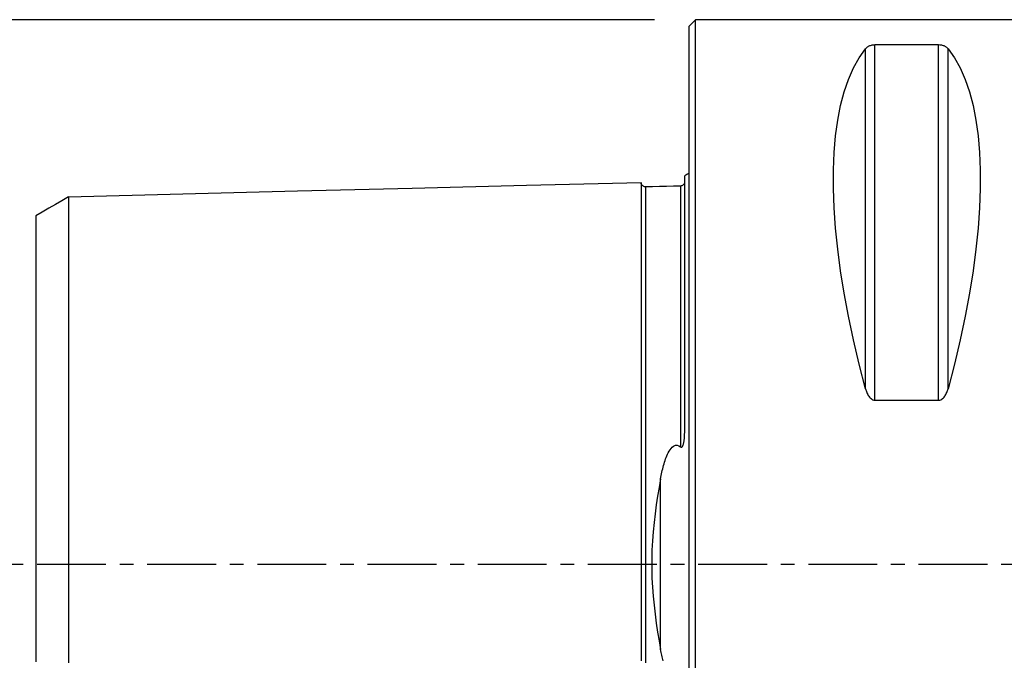
# Model space of a CAD drawing. Extents: x -59 to 119, y -36 to 74.
# Drawn here: x -31 to 14, y -4 to 25 of the extents above; entities that cross this region are included whole.
import ezdxf

# ---------------------------------------------------------------- set-up
doc = ezdxf.new("R2010")
doc.units = 0
doc.header["$MEASUREMENT"] = 0
doc.linetypes.add('CENTER', pattern=[5.059896, 3.162435, -0.632487, 0.632487, -0.632487])
doc.layers.get('0').update_dxf_attribs({"linetype": 'CONTINUOUS'})
for name, color, linetype in [('1', 4, 'CONTINUOUS'), ('SK1', 4, 'CONTINUOUS'), ('SK2', 7, 'CONTINUOUS'), ('SK4', 2, 'CENTER')]:
    doc.layers.add(name, color=color, linetype=linetype)
doc.styles.add('SANDVIK_STYLE', font='simplex.shx', dxfattribs={"height": 3})
doc.styles.get("Standard").update_dxf_attribs({"font": 'simplex.shx'})
doc.dimstyles.new('SANDVIK_DIM', dxfattribs={"dimscale": 0, "dimtxt": 4.5, "dimasz": 4.57, "dimexe": 5, "dimexo": 0, "dimgap": 2.3, "dimtad": 1, "dimdsep": 46, "dimtxsty": 'SANDVIK_STYLE', "dimcen": 0.09, "dimclrd": 256, "dimclre": 256, "dimclrt": 256, "dimadec": 0, "dimazin": 0, "dimtfac": 1, "dimtofl": 0, "dimtmove": 2, "dimatfit": 3, "dimfxl": 1, "dimtolj": 1, "dimtzin": 0, "dimarcsym": 0})

# ---------------------------------------------------------------- blocks, each defined once
blk = doc.blocks.new('*D2')
for p, q in [((-1.5875, 25), (-57.02488, 25)), ((-53.84988, -25), (-53.84988, 25)), ((-1.5875, -25), (-57.02488, -25))]:
    blk.add_line(p, q)
for points in [[(-53.84988, 25), (-53.431883, 21.825), (-54.267877, 21.825)], [(-53.84988, -25), (-54.267877, -21.825), (-53.431883, -21.825)]]:
    blk.add_solid(points)
blk.add_text('%%c50.0', height=3.50012, rotation=90).set_placement((-55.59994, -5.6923))

msp = doc.modelspace()

# ---------------------------------------------------------------- linework, layer by layer
at = {"layer": '1'}
for p, q in [((0.3, 25), (0, 24.7)), ((21, 25), (0.3, 25)), ((0.3, -25), (0.3, 25)), ((0, -24.7), (0, 24.7)), ((8.105662, 8.055848), (8.105662, 23.666502)), ((8.538675, 7.529667), (8.538675, 23.83913)), ((11.461325, 23.83913), (8.538675, 23.83913)), ((11.461325, 7.529667), (11.461325, 23.83913)), ((11.894338, 8.055848), (11.894338, 23.666502)), ((8.538675, 7.529667), (11.461325, 7.529667))]:
    msp.add_line(p, q, dxfattribs=at)
for points in [[(8.105662, 8.055848, 0), (7.813999, 9.185332, 0), (7.553016, 10.293534, 0), (7.323317, 11.377889, 0), (7.125434, 12.435883, 0), (6.959827, 13.465065, 0), (6.826878, 14.463052, 0), (6.726896, 15.42753, 0), (6.660112, 16.356266, 0), (6.626682, 17.247108, 0), (6.626682, 18.097991, 0), (6.660112, 18.906945, 0), (6.726896, 19.672095, 0), (6.826878, 20.391668, 0), (6.959827, 21.063998, 0), (7.125434, 21.687527, 0), (7.323317, 22.26081, 0), (7.553016, 22.782519, 0), (7.813999, 23.251445, 0), (8.105662, 23.666502, 0)], [(8.538675, 23.83913, 0), (8.488719, 23.837492, 0), (8.440996, 23.832827, 0), (8.396926, 23.825682, 0), (8.356642, 23.81656, 0), (8.320328, 23.806042, 0), (8.287784, 23.794451, 0), (8.258494, 23.781996, 0), (8.231983, 23.768891, 0), (8.208083, 23.755326, 0), (8.18653, 23.741351, 0), (8.167029, 23.727005, 0), (8.149307, 23.712317, 0), (8.133236, 23.69731, 0), (8.11872, 23.682023, 0), (8.105662, 23.666502, 0)], [(11.894338, 23.666502, 0), (11.881311, 23.681993, 0), (11.866861, 23.69722, 0), (11.850863, 23.71217, 0), (11.83319, 23.726834, 0), (11.813655, 23.741215, 0), (11.792016, 23.755257, 0), (11.76803, 23.768883, 0), (11.741448, 23.782016, 0), (11.711982, 23.794513, 0), (11.67935, 23.806121, 0), (11.643272, 23.81658, 0), (11.603256, 23.825635, 0), (11.559099, 23.832814, 0), (11.511431, 23.837474, 0), (11.461325, 23.83913, 0)], [(11.894338, 23.666502, 0), (12.186001, 23.251445, 0), (12.446984, 22.782519, 0), (12.676683, 22.26081, 0), (12.874566, 21.687527, 0), (13.040173, 21.063998, 0), (13.173122, 20.391668, 0), (13.273104, 19.672095, 0), (13.339888, 18.906945, 0), (13.373318, 18.097991, 0), (13.373318, 17.247108, 0), (13.339888, 16.356266, 0), (13.273104, 15.42753, 0), (13.173122, 14.463052, 0), (13.040173, 13.465065, 0), (12.874566, 12.435883, 0), (12.676683, 11.377889, 0), (12.446984, 10.293534, 0), (12.186001, 9.185332, 0), (11.894338, 8.055848, 0)], [(8.105662, 8.055848, 0), (8.118689, 8.010194, 0), (8.133139, 7.965034, 0), (8.149137, 7.920415, 0), (8.16681, 7.876379, 0), (8.186345, 7.832922, 0), (8.207984, 7.790233, 0), (8.23197, 7.748561, 0), (8.258552, 7.708158, 0), (8.288018, 7.669489, 0), (8.32065, 7.633382, 0), (8.356728, 7.600691, 0), (8.396744, 7.57226, 0), (8.440901, 7.549635, 0), (8.488569, 7.534908, 0), (8.538675, 7.529667, 0)], [(11.461325, 7.529667, 0), (11.511281, 7.53485, 0), (11.559004, 7.549593, 0), (11.603074, 7.572111, 0), (11.643358, 7.600754, 0), (11.679672, 7.633631, 0), (11.712216, 7.669681, 0), (11.741506, 7.708219, 0), (11.768017, 7.748535, 0), (11.791917, 7.790024, 0), (11.81347, 7.832511, 0), (11.832971, 7.875863, 0), (11.850693, 7.919974, 0), (11.866764, 7.964766, 0), (11.88128, 8.010103, 0), (11.894338, 8.055848, 0)]]:
    msp.add_polyline3d(points, dxfattribs=at)
at = {"layer": 'SK1'}
for p, q in [((-0.2, 6.103447), (-0.2, 17.833485)), ((-1.307107, -3.918065), (-1.307107, 3.918065))]:
    msp.add_line(p, q, dxfattribs=at)
for points in [[(-2.2, 17.514812, 0), (-7.46, 17.382704, 0), (-12.72, 17.250596, 0), (-17.98, 17.118488, 0), (-23.24, 16.98638, 0), (-28.5, 16.854272, 0)], [(-1.99504, 17.325186, 0), (-2.021713, 17.326377, 0), (-2.047357, 17.330814, 0), (-2.072066, 17.338534, 0), (-2.095751, 17.349503, 0), (-2.117844, 17.36348, 0), (-2.137888, 17.380194, 0), (-2.155587, 17.399373, 0), (-2.170656, 17.420736, 0), (-2.1828, 17.443841, 0), (-2.191752, 17.46813, 0), (-2.197471, 17.493519, 0), (-2.2, 17.520099, 0)], [(-2.2, 17.514745, 0), (-2.2, 17.508266, 0), (-2.2, 17.499311, 0), (-2.2, 17.487921, 0), (-2.2, 17.474136, 0), (-2.2, 17.457994, 0), (-2.2, 17.439531, 0), (-2.2, 17.418783, 0), (-2.2, 17.395783, 0), (-2.2, 17.370563, 0), (-2.2, 17.343153, 0), (-2.2, 17.313582, 0), (-2.2, 17.28188, 0), (-2.2, 17.248075, 0), (-2.2, 17.212192, 0), (-2.2, 17.174256, 0), (-2.2, 17.134292, 0), (-2.2, 17.09232, 0), (-2.2, 17.048366, 0), (-2.2, 17.002454, 0), (-2.2, 16.954603, 0), (-2.2, 16.904829, 0), (-2.2, 16.853155, 0), (-2.2, 16.799604, 0), (-2.2, 16.744191, 0), (-2.2, 16.686929, 0), (-2.2, 16.627839, 0), (-2.2, 16.566942, 0), (-2.2, 16.504249, 0), (-2.2, 16.439776, 0), (-2.2, 16.373539, 0), (-2.2, 16.305552, 0), (-2.2, 16.235829, 0), (-2.2, 16.164385, 0), (-2.2, 16.091234, 0), (-2.2, 16.016383, 0), (-2.2, 15.939849, 0), (-2.2, 15.861648, 0), (-2.2, 15.781788, 0), (-2.2, 15.700279, 0), (-2.2, 15.617135, 0), (-2.2, 15.532361, 0), (-2.2, 15.445972, 0), (-2.2, 15.357982, 0), (-2.2, 15.268396, 0), (-2.2, 15.177224, 0), (-2.2, 15.084478, 0), (-2.2, 14.99016, 0), (-2.2, 14.894283, 0), (-2.2, 14.796862, 0), (-2.2, 14.697899, 0), (-2.2, 14.597402, 0), (-2.2, 14.495381, 0), (-2.2, 14.391838, 0), (-2.2, 14.286784, 0), (-2.2, 14.180232, 0), (-2.2, 14.072184, 0), (-2.2, 13.962646, 0), (-2.2, 13.851628, 0), (-2.2, 13.739128, 0), (-2.2, 13.625157, 0), (-2.2, 13.509729, 0), (-2.2, 13.392842, 0), (-2.2, 13.274503, 0), (-2.2, 13.154719, 0), (-2.2, 13.033488, 0), (-2.2, 12.91082, 0), (-2.2, 12.786728, 0), (-2.2, 12.661209, 0), (-2.2, 12.534268, 0), (-2.2, 12.405914, 0), (-2.2, 12.276141, 0), (-2.2, 12.144958, 0), (-2.2, 12.012379, 0), (-2.2, 11.878404, 0), (-2.2, 11.743029, 0), (-2.2, 11.606256, 0), (-2.2, 11.468094, 0), (-2.2, 11.328551, 0), (-2.2, 11.187634, 0), (-2.2, 11.045339, 0), (-2.2, 10.901661, 0), (-2.2, 10.756607, 0), (-2.2, 10.610194, 0), (-2.2, 10.462414, 0), (-2.2, 10.313268, 0), (-2.2, 10.162761, 0), (-2.2, 10.010896, 0), (-2.2, 9.85768, 0), (-2.2, 9.703106, 0), (-2.2, 9.547174, 0), (-2.2, 9.389891, 0), (-2.2, 9.231264, 0), (-2.2, 9.071299, 0), (-2.2, 8.909989, 0), (-2.2, 8.747333, 0), (-2.2, 8.583338, 0), (-2.2, 8.418003, 0), (-2.2, 8.251337, 0), (-2.2, 8.083331, 0), (-2.2, 7.913984, 0), (-2.2, 7.743306, 0), (-2.2, 7.571298, 0), (-2.2, 7.397958, 0), (-2.2, 7.223291, 0), (-2.2, 7.047306, 0), (-2.2, 6.869994, 0), (-2.2, 6.691354, 0), (-2.2, 6.511393, 0), (-2.2, 6.330111, 0), (-2.2, 6.147511, 0), (-2.2, 5.963595, 0), (-2.2, 5.778366, 0), (-2.2, 5.591827, 0), (-2.2, 5.40398, 0), (-2.2, 5.21483, 0), (-2.2, 5.02438, 0), (-2.2, 4.832636, 0), (-2.2, 4.639603, 0), (-2.2, 4.445287, 0), (-2.2, 4.249696, 0), (-2.2, 4.052834, 0), (-2.2, 3.854729, 0), (-2.2, 3.655377, 0), (-2.2, 3.454796, 0), (-2.2, 3.252986, 0), (-2.2, 3.050005, 0), (-2.2, 2.845849, 0), (-2.2, 2.640553, 0), (-2.2, 2.434141, 0), (-2.2, 2.226662, 0), (-2.2, 2.018158, 0), (-2.2, 1.808677, 0), (-2.2, 1.598283, 0), (-2.2, 1.387044, 0), (-2.2, 1.175042, 0), (-2.2, 0.962367, 0), (-2.2, 0.749123, 0), (-2.2, 0.535422, 0), (-2.2, 0.321387, 0), (-2.2, 0.107148, 0), (-2.2, -0.107159, 0), (-2.2, -0.321398, 0), (-2.2, -0.535433, 0), (-2.2, -0.749134, 0), (-2.2, -0.962378, 0), (-2.2, -1.175053, 0), (-2.2, -1.387055, 0), (-2.2, -1.598294, 0), (-2.2, -1.808688, 0), (-2.2, -2.018169, 0), (-2.2, -2.226674, 0), (-2.2, -2.434153, 0), (-2.2, -2.64056, 0), (-2.2, -2.845858, 0), (-2.2, -3.050018, 0), (-2.2, -3.252996, 0), (-2.2, -3.454806, 0), (-2.2, -3.655387, 0), (-2.2, -3.854739, 0), (-2.2, -4.052844, 0), (-2.2, -4.249706, 0), (-2.2, -4.445297, 0)], [(-0.394977, 17.360146, 0), (-0.71499, 17.352109, 0), (-1.035002, 17.344071, 0), (-1.355015, 17.336034, 0), (-1.675027, 17.327997, 0), (-1.99504, 17.319959, 0)], [(-1.99504, 17.32065, 0), (-1.99504, 17.314661, 0), (-1.99504, 17.306244, 0), (-1.99504, 17.295437, 0), (-1.99504, 17.28228, 0), (-1.99504, 17.266809, 0), (-1.99504, 17.249059, 0), (-1.99504, 17.229064, 0), (-1.99504, 17.206856, 0), (-1.99504, 17.182465, 0), (-1.99504, 17.155916, 0), (-1.99504, 17.127259, 0), (-1.99504, 17.09651, 0), (-1.99504, 17.063673, 0), (-1.99504, 17.028794, 0), (-1.99504, 16.991898, 0), (-1.99504, 16.952998, 0), (-1.99504, 16.912145, 0), (-1.99504, 16.869349, 0), (-1.99504, 16.824598, 0), (-1.99504, 16.777927, 0), (-1.99504, 16.729396, 0), (-1.99504, 16.679005, 0), (-1.99504, 16.626734, 0), (-1.99504, 16.572617, 0), (-1.99504, 16.516713, 0), (-1.99504, 16.459025, 0), (-1.99504, 16.399524, 0), (-1.99504, 16.338254, 0), (-1.99504, 16.27524, 0), (-1.99504, 16.21049, 0), (-1.99504, 16.144016, 0), (-1.99504, 16.075834, 0), (-1.99504, 16.005956, 0), (-1.99504, 15.93438, 0), (-1.99504, 15.861157, 0), (-1.99504, 15.786301, 0), (-1.99504, 15.709766, 0), (-1.99504, 15.631588, 0), (-1.99504, 15.5518, 0), (-1.99504, 15.470386, 0), (-1.99504, 15.387392, 0), (-1.99504, 15.302838, 0), (-1.99504, 15.216669, 0), (-1.99504, 15.128916, 0), (-1.99504, 15.039618, 0), (-1.99504, 14.948752, 0), (-1.99504, 14.856363, 0), (-1.99504, 14.762476, 0), (-1.99504, 14.667031, 0), (-1.99504, 14.570048, 0), (-1.99504, 14.471575, 0), (-1.99504, 14.371585, 0), (-1.99504, 14.270118, 0), (-1.99504, 14.167209, 0), (-1.99504, 14.062789, 0), (-1.99504, 13.956869, 0), (-1.99504, 13.849507, 0), (-1.99504, 13.740672, 0), (-1.99504, 13.630397, 0), (-1.99504, 13.518728, 0), (-1.99504, 13.405589, 0), (-1.99504, 13.290983, 0), (-1.99504, 13.174973, 0), (-1.99504, 13.057528, 0), (-1.99504, 12.938675, 0), (-1.99504, 12.818469, 0), (-1.99504, 12.69683, 0), (-1.99504, 12.573748, 0), (-1.99504, 12.449297, 0), (-1.99504, 12.323443, 0), (-1.99504, 12.196206, 0), (-1.99504, 12.067652, 0), (-1.99504, 11.937698, 0), (-1.99504, 11.806304, 0), (-1.99504, 11.673553, 0), (-1.99504, 11.539492, 0), (-1.99504, 11.404101, 0), (-1.99504, 11.267349, 0), (-1.99504, 11.129205, 0), (-1.99504, 10.989662, 0), (-1.99504, 10.848798, 0), (-1.99504, 10.706675, 0), (-1.99504, 10.563199, 0), (-1.99504, 10.418319, 0), (-1.99504, 10.272136, 0), (-1.99504, 10.124634, 0), (-1.99504, 9.975807, 0), (-1.99504, 9.825645, 0), (-1.99504, 9.674134, 0), (-1.99504, 9.521363, 0), (-1.99504, 9.36732, 0), (-1.99504, 9.211964, 0), (-1.99504, 9.055254, 0), (-1.99504, 8.897184, 0), (-1.99504, 8.737848, 0), (-1.99504, 8.577225, 0), (-1.99504, 8.415305, 0), (-1.99504, 8.252077, 0), (-1.99504, 8.087517, 0), (-1.99504, 7.921723, 0), (-1.99504, 7.754681, 0), (-1.99504, 7.586337, 0), (-1.99504, 7.416707, 0), (-1.99504, 7.245818, 0), (-1.99504, 7.073621, 0), (-1.99504, 6.900078, 0), (-1.99504, 6.725302, 0), (-1.99504, 6.549284, 0), (-1.99504, 6.372002, 0), (-1.99504, 6.193461, 0), (-1.99504, 6.013664, 0), (-1.99504, 5.832618, 0), (-1.99504, 5.650325, 0), (-1.99504, 5.466792, 0), (-1.99504, 5.282026, 0), (-1.99504, 5.096032, 0), (-1.99504, 4.908818, 0), (-1.99504, 4.720393, 0), (-1.99504, 4.530766, 0), (-1.99504, 4.339947, 0), (-1.99504, 4.147956, 0), (-1.99504, 3.954847, 0), (-1.99504, 3.760465, 0), (-1.99504, 3.564983, 0), (-1.99504, 3.368421, 0), (-1.99504, 3.170883, 0), (-1.99504, 2.972093, 0), (-1.99504, 2.772338, 0), (-1.99504, 2.571555, 0), (-1.99504, 2.3699, 0), (-1.99504, 2.167242, 0), (-1.99504, 1.963725, 0), (-1.99504, 1.759399, 0), (-1.99504, 1.554317, 0), (-1.99504, 1.348546, 0), (-1.99504, 1.142162, 0), (-1.99504, 0.935245, 0), (-1.99504, 0.727883, 0), (-1.99504, 0.520168, 0), (-1.99504, 0.312199, 0), (-1.99504, 0.104075, 0), (-1.99504, -0.104101, 0), (-1.99504, -0.312225, 0), (-1.99504, -0.520194, 0), (-1.99504, -0.727909, 0), (-1.99504, -0.935271, 0), (-1.99504, -1.142188, 0), (-1.99504, -1.348572, 0), (-1.99504, -1.554343, 0), (-1.99504, -1.759425, 0), (-1.99504, -1.96375, 0), (-1.99504, -2.167259, 0), (-1.99504, -2.369895, 0), (-1.99504, -2.571618, 0), (-1.99504, -2.772395, 0), (-1.99504, -2.972088, 0), (-1.99504, -3.170908, 0), (-1.99504, -3.368446, 0), (-1.99504, -3.565008, 0), (-1.99504, -3.76049, 0), (-1.99504, -3.954871, 0), (-1.99504, -4.147981, 0), (-1.99504, -4.339971, 0), (-1.99504, -4.53079, 0)], [(-0.258443, 17.431238, 0), (-0.278842, 17.407897, 0), (-0.302695, 17.389073, 0), (-0.330002, 17.374765, 0), (-0.360763, 17.364973, 0), (-0.394977, 17.359698, 0)], [(-0.394977, 17.360184, 0), (-0.394977, 17.3644, 0), (-0.394977, 17.365303, 0), (-0.394977, 17.362963, 0), (-0.394977, 17.357443, 0), (-0.394977, 17.348807, 0), (-0.394977, 17.337112, 0), (-0.394977, 17.322414, 0), (-0.394977, 17.304767, 0), (-0.394977, 17.284221, 0), (-0.394977, 17.260823, 0), (-0.394977, 17.23462, 0), (-0.394977, 17.205652, 0), (-0.394977, 17.173971, 0), (-0.394977, 17.139621, 0), (-0.394977, 17.102613, 0), (-0.394977, 17.063004, 0), (-0.394977, 17.020826, 0), (-0.394977, 16.976111, 0), (-0.394977, 16.928915, 0), (-0.394977, 16.879235, 0), (-0.394977, 16.827094, 0), (-0.394977, 16.772562, 0), (-0.394977, 16.71566, 0), (-0.394977, 16.656372, 0), (-0.394977, 16.594747, 0), (-0.394977, 16.530847, 0), (-0.394977, 16.464656, 0), (-0.394977, 16.396184, 0), (-0.394977, 16.325485, 0), (-0.394977, 16.25257, 0), (-0.394977, 16.17746, 0), (-0.394977, 16.100174, 0), (-0.394977, 16.020728, 0), (-0.394977, 15.939135, 0), (-0.394977, 15.855456, 0), (-0.394977, 15.769665, 0), (-0.394977, 15.681763, 0), (-0.394977, 15.591807, 0), (-0.394977, 15.499784, 0), (-0.394977, 15.405747, 0), (-0.394977, 15.309704, 0), (-0.394977, 15.211614, 0), (-0.394977, 15.111539, 0), (-0.394977, 15.009479, 0), (-0.394977, 14.905453, 0), (-0.394977, 14.79951, 0), (-0.394977, 14.691594, 0), (-0.394977, 14.581735, 0), (-0.394977, 14.469967, 0), (-0.394977, 14.356276, 0), (-0.394977, 14.240731, 0), (-0.394977, 14.123295, 0), (-0.394977, 14.003944, 0), (-0.394977, 13.882744, 0), (-0.394977, 13.759674, 0), (-0.394977, 13.634778, 0), (-0.394977, 13.508075, 0), (-0.394977, 13.379493, 0), (-0.394977, 13.249096, 0), (-0.394977, 13.116887, 0), (-0.394977, 12.982865, 0), (-0.394977, 12.8471, 0), (-0.394977, 12.709516, 0), (-0.394977, 12.570122, 0), (-0.394977, 12.428971, 0), (-0.394977, 12.286031, 0), (-0.394977, 12.141375, 0), (-0.394977, 11.994974, 0), (-0.394977, 11.846756, 0), (-0.394977, 11.696799, 0), (-0.394977, 11.545154, 0), (-0.394977, 11.391799, 0), (-0.394977, 11.236701, 0), (-0.394977, 11.07983, 0), (-0.394977, 10.921227, 0), (-0.394977, 10.760988, 0), (-0.394977, 10.599047, 0), (-0.394977, 10.43534, 0), (-0.394977, 10.26996, 0), (-0.394977, 10.102892, 0), (-0.394977, 9.934133, 0), (-0.394977, 9.76366, 0), (-0.394977, 9.591526, 0), (-0.394977, 9.417766, 0), (-0.394977, 9.242337, 0), (-0.394977, 9.065194, 0), (-0.394977, 8.886342, 0), (-0.394977, 8.705862, 0), (-0.394977, 8.523728, 0), (-0.394977, 8.339936, 0), (-0.394977, 8.154453, 0), (-0.394977, 7.967351, 0), (-0.394977, 7.778648, 0), (-0.394977, 7.588287, 0), (-0.394977, 7.396289, 0), (-0.394977, 7.202665, 0), (-0.394977, 7.007353, 0), (-0.394977, 6.810392, 0), (-0.394977, 6.611849, 0), (-0.394977, 6.411688, 0), (-0.394977, 6.209912, 0), (-0.394977, 6.006528, 0), (-0.394977, 5.80154, 0), (-0.394977, 5.594956, 0), (-0.394977, 5.386782, 0)], [(-0.2179, 17.482169, 0), (-0.219915, 17.477743, 0), (-0.222077, 17.473246, 0), (-0.2244, 17.468679, 0), (-0.226899, 17.464036, 0), (-0.229591, 17.459314, 0), (-0.232493, 17.454508, 0), (-0.235621, 17.449616, 0), (-0.23899, 17.444634, 0), (-0.242627, 17.439557, 0), (-0.246573, 17.434383, 0), (-0.25087, 17.429108, 0)], [(-28.5, 16.858451, 0), (-28.8, 16.685256, 0), (-29.1, 16.512062, 0), (-29.4, 16.338868, 0), (-29.7, 16.165674, 0), (-30, 15.99248, 0)], [(-28.5, 16.857036, 0), (-28.5, 16.852437, 0), (-28.5, 16.84543, 0), (-28.5, 16.836054, 0), (-28.5, 16.824346, 0), (-28.5, 16.81034, 0), (-28.5, 16.794072, 0), (-28.5, 16.775573, 0), (-28.5, 16.754874, 0), (-28.5, 16.732007, 0), (-28.5, 16.706979, 0), (-28.5, 16.679855, 0), (-28.5, 16.650703, 0), (-28.5, 16.619449, 0), (-28.5, 16.586121, 0), (-28.5, 16.55081, 0), (-28.5, 16.51349, 0), (-28.5, 16.47422, 0), (-28.5, 16.433088, 0), (-28.5, 16.389985, 0), (-28.5, 16.344891, 0), (-28.5, 16.297966, 0), (-28.5, 16.249277, 0), (-28.5, 16.198692, 0), (-28.5, 16.146176, 0), (-28.5, 16.091904, 0), (-28.5, 16.035952, 0), (-28.5, 15.978172, 0), (-28.5, 15.918546, 0), (-28.5, 15.857223, 0), (-28.5, 15.794177, 0), (-28.5, 15.729416, 0), (-28.5, 15.662954, 0), (-28.5, 15.594803, 0), (-28.5, 15.524944, 0), (-28.5, 15.45342, 0), (-28.5, 15.380384, 0), (-28.5, 15.305661, 0), (-28.5, 15.229197, 0), (-28.5, 15.151174, 0), (-28.5, 15.071526, 0), (-28.5, 14.990273, 0), (-28.5, 14.907594, 0), (-28.5, 14.823299, 0), (-28.5, 14.737308, 0), (-28.5, 14.649826, 0), (-28.5, 14.560782, 0), (-28.5, 14.470184, 0), (-28.5, 14.378234, 0), (-28.5, 14.284731, 0), (-28.5, 14.189568, 0), (-28.5, 14.092971, 0), (-28.5, 13.994868, 0), (-28.5, 13.895252, 0), (-28.5, 13.79435, 0), (-28.5, 13.691953, 0), (-28.5, 13.587922, 0), (-28.5, 13.482506, 0), (-28.5, 13.375635, 0), (-28.5, 13.267283, 0), (-28.5, 13.157703, 0), (-28.5, 13.046682, 0), (-28.5, 12.934048, 0), (-28.5, 12.820069, 0), (-28.5, 12.70468, 0), (-28.5, 12.587838, 0), (-28.5, 12.46982, 0), (-28.5, 12.350411, 0), (-28.5, 12.229403, 0), (-28.5, 12.107083, 0), (-28.5, 11.983397, 0), (-28.5, 11.858277, 0), (-28.5, 11.732031, 0), (-28.5, 11.604441, 0), (-28.5, 11.47523, 0), (-28.5, 11.344635, 0), (-28.5, 11.212888, 0), (-28.5, 11.079942, 0), (-28.5, 10.945675, 0), (-28.5, 10.80996, 0), (-28.5, 10.672721, 0), (-28.5, 10.534168, 0), (-28.5, 10.39461, 0), (-28.5, 10.253786, 0), (-28.5, 10.111378, 0), (-28.5, 9.967723, 0), (-28.5, 9.82283, 0), (-28.5, 9.676649, 0), (-28.5, 9.529156, 0), (-28.5, 9.380249, 0), (-28.5, 9.230224, 0), (-28.5, 9.079108, 0), (-28.5, 8.926749, 0), (-28.5, 8.772986, 0), (-28.5, 8.617733, 0), (-28.5, 8.461319, 0), (-28.5, 8.303733, 0), (-28.5, 8.144903, 0), (-28.5, 7.984807, 0), (-28.5, 7.823317, 0), (-28.5, 7.660756, 0), (-28.5, 7.49715, 0), (-28.5, 7.33228, 0), (-28.5, 7.166168, 0), (-28.5, 6.99892, 0), (-28.5, 6.830395, 0), (-28.5, 6.660397, 0), (-28.5, 6.489298, 0), (-28.5, 6.317138, 0), (-28.5, 6.143808, 0), (-28.5, 5.969315, 0), (-28.5, 5.79367, 0), (-28.5, 5.616881, 0), (-28.5, 5.438961, 0), (-28.5, 5.25992, 0), (-28.5, 5.079771, 0), (-28.5, 4.89853, 0), (-28.5, 4.716211, 0), (-28.5, 4.532832, 0), (-28.5, 4.348409, 0), (-28.5, 4.162965, 0), (-28.5, 3.97654, 0), (-28.5, 3.789321, 0), (-28.5, 3.600726, 0), (-28.5, 3.411331, 0), (-28.5, 3.221105, 0), (-28.5, 3.030518, 0), (-28.5, 2.838447, 0), (-28.5, 2.645836, 0), (-28.5, 2.452446, 0), (-28.5, 2.258662, 0), (-28.5, 2.064059, 0), (-28.5, 1.868909, 0), (-28.5, 1.673319, 0), (-28.5, 1.47731, 0), (-28.5, 1.280949, 0), (-28.5, 1.084299, 0), (-28.5, 0.88742, 0), (-28.5, 0.690369, 0), (-28.5, 0.493195, 0), (-28.5, 0.295939, 0), (-28.5, 0.098637, 0), (-28.5, -0.09868, 0), (-28.5, -0.295982, 0), (-28.5, -0.493238, 0), (-28.5, -0.690413, 0), (-28.5, -0.887464, 0), (-28.5, -1.084342, 0), (-28.5, -1.280992, 0), (-28.5, -1.477354, 0), (-28.5, -1.673362, 0), (-28.5, -1.868953, 0), (-28.5, -2.064061, 0), (-28.5, -2.258623, 0), (-28.5, -2.452617, 0), (-28.5, -2.645962, 0), (-28.5, -2.838399, 0), (-28.5, -3.030561, 0), (-28.5, -3.221147, 0), (-28.5, -3.411373, 0), (-28.5, -3.600768, 0), (-28.5, -3.789363, 0), (-28.5, -3.976582, 0), (-28.5, -4.163006, 0), (-28.5, -4.34845, 0), (-28.5, -4.532872, 0)], [(-30, 15.992652, 0), (-30, 15.9897, 0), (-30, 15.984445, 0), (-30, 15.976922, 0), (-30, 15.967162, 0), (-30, 15.955196, 0), (-30, 15.941055, 0), (-30, 15.924767, 0), (-30, 15.90636, 0), (-30, 15.885862, 0), (-30, 15.863289, 0), (-30, 15.838619, 0), (-30, 15.812052, 0), (-30, 15.783556, 0), (-30, 15.752935, 0), (-30, 15.720361, 0), (-30, 15.685901, 0), (-30, 15.649457, 0), (-30, 15.611273, 0), (-30, 15.571329, 0), (-30, 15.529335, 0), (-30, 15.485392, 0), (-30, 15.43986, 0), (-30, 15.392673, 0), (-30, 15.343486, 0), (-30, 15.292391, 0), (-30, 15.23979, 0), (-30, 15.185628, 0), (-30, 15.129525, 0), (-30, 15.071656, 0), (-30, 15.0122, 0), (-30, 14.95108, 0), (-30, 14.888307, 0), (-30, 14.823893, 0), (-30, 14.757845, 0), (-30, 14.690062, 0), (-30, 14.620818, 0), (-30, 14.550227, 0), (-30, 14.477806, 0), (-30, 14.403679, 0), (-30, 14.328118, 0), (-30, 14.25089, 0), (-30, 14.172253, 0), (-30, 14.092384, 0), (-30, 14.010748, 0), (-30, 13.927421, 0), (-30, 13.842743, 0), (-30, 13.756459, 0), (-30, 13.668799, 0), (-30, 13.580016, 0), (-30, 13.489529, 0), (-30, 13.397354, 0), (-30, 13.3039, 0), (-30, 13.208897, 0), (-30, 13.112541, 0), (-30, 13.015165, 0), (-30, 12.916147, 0), (-30, 12.815432, 0), (-30, 12.713504, 0), (-30, 12.610081, 0), (-30, 12.505318, 0), (-30, 12.399633, 0), (-30, 12.29237, 0), (-30, 12.183392, 0), (-30, 12.073259, 0), (-30, 11.961686, 0), (-30, 11.848775, 0), (-30, 11.735037, 0), (-30, 11.619789, 0), (-30, 11.5028, 0), (-30, 11.384708, 0), (-30, 11.26523, 0), (-30, 11.14441, 0), (-30, 11.022856, 0), (-30, 10.899864, 0), (-30, 10.774976, 0), (-30, 10.648861, 0), (-30, 10.521939, 0), (-30, 10.394021, 0), (-30, 10.264815, 0), (-30, 10.13402, 0), (-30, 10.001534, 0), (-30, 9.86796, 0), (-30, 9.733876, 0), (-30, 9.59849, 0), (-30, 9.46126, 0), (-30, 9.323039, 0), (-30, 9.183699, 0), (-30, 9.043165, 0), (-30, 8.901339, 0), (-30, 8.758054, 0), (-30, 8.614049, 0), (-30, 8.469249, 0), (-30, 8.323291, 0), (-30, 8.175799, 0), (-30, 8.026665, 0), (-30, 7.876691, 0), (-30, 7.725719, 0), (-30, 7.573627, 0), (-30, 7.420333, 0), (-30, 7.265576, 0), (-30, 7.110194, 0), (-30, 6.954085, 0), (-30, 6.796769, 0), (-30, 6.638356, 0), (-30, 6.479062, 0), (-30, 6.31849, 0), (-30, 6.156257, 0), (-30, 5.993314, 0), (-30, 5.829604, 0), (-30, 5.664921, 0), (-30, 5.49928, 0), (-30, 5.332701, 0), (-30, 5.165205, 0), (-30, 4.996813, 0), (-30, 4.827548, 0), (-30, 4.657436, 0), (-30, 4.486506, 0), (-30, 4.314788, 0), (-30, 4.142313, 0), (-30, 3.969117, 0), (-30, 3.795239, 0), (-30, 3.620776, 0), (-30, 3.446132, 0), (-30, 3.269899, 0), (-30, 3.093454, 0), (-30, 2.916817, 0), (-30, 2.740838, 0), (-30, 2.562948, 0), (-30, 2.385401, 0), (-30, 2.207491, 0), (-30, 2.030254, 0), (-30, 1.852355, 0), (-30, 1.674623, 0), (-30, 1.497126, 0), (-30, 1.319854, 0), (-30, 1.142867, 0), (-30, 0.966205, 0), (-30, 0.789889, 0), (-30, 0.613915, 0), (-30, 0.438247, 0), (-30, 0.262824, 0), (-30, 0.087558, 0), (-30, -0.087653, 0), (-30, -0.262919, 0), (-30, -0.438342, 0), (-30, -0.61401, 0), (-30, -0.789985, 0), (-30, -0.966301, 0), (-30, -1.142963, 0), (-30, -1.319951, 0), (-30, -1.497222, 0), (-30, -1.674719, 0), (-30, -1.852373, 0), (-30, -2.030107, 0), (-30, -2.207906, 0), (-30, -2.38575, 0), (-30, -2.56279, 0), (-30, -2.740935, 0), (-30, -2.916913, 0), (-30, -3.09355, 0), (-30, -3.269995, 0), (-30, -3.446227, 0), (-30, -3.620871, 0), (-30, -3.795333, 0), (-30, -3.969211, 0), (-30, -4.142407, 0), (-30, -4.314882, 0), (-30, -4.4866, 0)], [(-0.394977, 5.386782, 0), (-0.363921, 5.370321, 0), (-0.328634, 5.377125, 0), (-0.30199, 5.403404, 0), (-0.283251, 5.435603, 0), (-0.269057, 5.469664, 0), (-0.257751, 5.50434, 0), (-0.248283, 5.539396, 0), (-0.2403, 5.574721, 0), (-0.233577, 5.610218, 0), (-0.227886, 5.64579, 0), (-0.223003, 5.681341, 0), (-0.218721, 5.716789, 0), (-0.215001, 5.752173, 0), (-0.211807, 5.787506, 0), (-0.20909, 5.82279, 0), (-0.206803, 5.858027, 0), (-0.204896, 5.893217, 0), (-0.203329, 5.928363, 0), (-0.202085, 5.963464, 0), (-0.201147, 5.998522, 0), (-0.200498, 6.033538, 0), (-0.200122, 6.068513, 0), (-0.2, 6.103447, 0)], [(-1.307107, 3.918065, 0), (-1.292668, 3.995883, 0), (-1.277552, 4.073373, 0), (-1.261706, 4.150529, 0), (-1.245079, 4.227345, 0), (-1.227617, 4.303815, 0), (-1.209267, 4.379932, 0), (-1.18998, 4.455701, 0), (-1.169675, 4.531107, 0), (-1.148227, 4.606072, 0), (-1.125513, 4.680515, 0), (-1.101409, 4.754353, 0), (-1.07579, 4.827507, 0), (-1.048523, 4.8999, 0), (-1.019326, 4.971463, 0), (-0.987795, 5.042075, 0), (-0.953514, 5.111604, 0), (-0.915825, 5.179841, 0), (-0.873701, 5.246495, 0), (-0.82613, 5.310192, 0), (-0.771598, 5.368861, 0), (-0.706495, 5.419669, 0), (-0.629123, 5.45391, 0), (-0.54341, 5.459284, 0), (-0.46299, 5.4332, 0), (-0.394977, 5.386782, 0)], [(-1.307107, 3.918065, 0), (-1.376553, 3.523517, 0), (-1.442116, 3.125129, 0), (-1.502953, 2.72258, 0), (-1.558222, 2.315549, 0), (-1.607073, 1.90371, 0), (-1.648425, 1.486626, 0), (-1.681032, 1.06377, 0), (-1.70363, 0.63546, 0), (-1.715023, 0.207912, 0), (-1.714864, -0.217021, 0), (-1.703298, -0.639463, 0), (-1.681106, -1.059526, 0), (-1.649136, -1.477335, 0), (-1.608234, -1.89301, 0), (-1.5593, -2.306715, 0), (-1.50356, -2.717413, 0), (-1.442326, -3.122904, 0), (-1.376594, -3.522946, 0), (-1.307107, -3.918065, 0)], [(-1.191942, -4.448179, 0), (-1.208553, -4.382812, 0), (-1.224466, -4.317184, 0), (-1.239711, -4.251295, 0), (-1.254322, -4.185148, 0), (-1.268334, -4.118747, 0), (-1.281779, -4.052097, 0), (-1.294692, -3.985202, 0), (-1.307107, -3.918065, 0)]]:
    msp.add_polyline3d(points, dxfattribs=at)
at = {"layer": 'SK1', "extrusion": (0, 0, -1)}
msp.add_arc((0.6, 18.75), 1, 233.130102, 246.421822, dxfattribs=at)
at = {"layer": 'SK4'}
msp.add_line((-35, 0), (105, 0), dxfattribs=at)

# ---------------------------------------------------------------- dimensions: what is measured, and where the dimension line sits
at = {"layer": 'SK2'}
dim = msp.add_linear_dim(base=(-53.84988, 25), p1=(-1.5875, -25), p2=(-1.5875, 25), angle=90, text='%%c50.0', dimstyle='SANDVIK_DIM', dxfattribs=at)
dim.commit()
dim.dimension.update_dxf_attribs({"geometry": '*D2', "text_midpoint": (-55.59994, -5.6923)})

doc.saveas('drawing.dxf')
